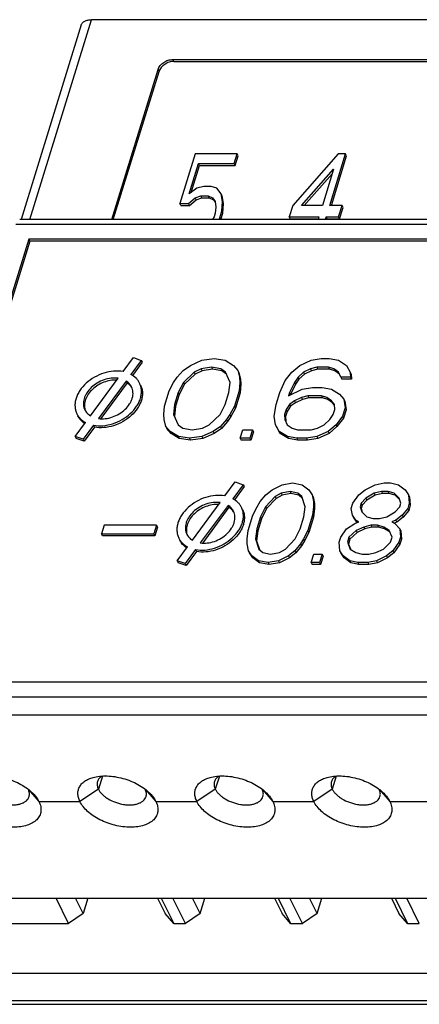
# Model space of a CAD drawing. Units: millimetres. Extents: x 4 to 381, y 193 to 276.
# Drawn here: x 352 to 356, y 261 to 269 of the extents above; entities that cross this region are included whole.
import ezdxf

# ---------------------------------------------------------------- set-up
doc = ezdxf.new("R2010")
doc.units = ezdxf.units.MM

msp = doc.modelspace()

# ---------------------------------------------------------------- linework, layer by layer
at = {"color": 7, "linetype": 'Continuous'}
for p, q in [((352.5182, 267.6353), (353.0628, 269.3978)), ((360.1808, 269.3978), (353.0628, 269.3978)), ((352.9718, 269.3521), (352.4413, 267.6353)), ((353.7882, 269.0295), (353.7797, 269.0469)), ((353.7797, 269.0469), (359.2471, 269.0469)), ((353.7882, 269.0295), (359.2556, 269.0295)), ((353.2403, 267.6353), (353.6494, 268.9591)), ((353.2542, 267.6353), (353.6579, 268.9417)), ((353.6494, 268.9591), (353.6579, 268.9417)), ((353.9766, 268.2134), (353.8416, 267.7766)), ((354.3464, 268.2134), (353.9766, 268.2134)), ((354.3204, 268.1294), (354.3464, 268.2134)), ((354.329, 268.112), (354.3549, 268.196)), ((354.3549, 268.196), (354.3464, 268.2134)), ((355.2383, 268.2134), (354.8371, 267.7598)), ((355.1634, 267.7598), (355.3035, 268.2134)), ((355.1773, 267.7598), (355.3121, 268.196)), ((355.3035, 268.2134), (355.2383, 268.2134)), ((355.3121, 268.196), (355.3035, 268.2134)), ((353.9219, 267.8606), (354.005, 268.1294)), ((353.9398, 267.8735), (354.0135, 268.112)), ((354.0135, 268.112), (354.005, 268.1294)), ((354.005, 268.1294), (354.3204, 268.1294)), ((354.0135, 268.112), (354.329, 268.112)), ((354.329, 268.112), (354.3204, 268.1294)), ((354.9132, 267.7598), (355.1967, 268.079)), ((355.1967, 268.079), (355.0981, 267.7598)), ((354.9372, 267.7598), (355.1839, 268.0376)), ((353.9919, 267.911), (353.9219, 267.8606)), ((354.0515, 267.9278), (353.9919, 267.911)), ((354.1167, 267.9278), (354.0515, 267.9278)), ((354.1659, 267.911), (354.1167, 267.9278)), ((354.2047, 267.8606), (354.1659, 267.911)), ((353.9177, 267.7766), (353.9768, 267.827)), ((353.9263, 267.7592), (353.9853, 267.8096)), ((353.9768, 267.827), (354.0255, 267.8438)), ((353.9853, 267.8096), (353.9768, 267.827)), ((353.9853, 267.8096), (354.034, 267.8264)), ((354.034, 267.8264), (354.0255, 267.8438)), ((354.0255, 267.8438), (354.0908, 267.8438)), ((354.034, 267.8264), (354.0993, 267.8264)), ((354.0993, 267.8264), (354.0908, 267.8438)), ((354.0908, 267.8438), (354.1291, 267.827)), ((354.0993, 267.8264), (354.1376, 267.8096)), ((354.1376, 267.8096), (354.1291, 267.827)), ((354.1291, 267.827), (354.1513, 267.7934)), ((354.1376, 267.8096), (354.152, 267.7879)), ((354.2166, 267.7934), (354.2047, 267.8606)), ((354.2133, 267.8432), (354.2047, 267.8606)), ((354.2251, 267.776), (354.2133, 267.8432)), ((353.8501, 267.7592), (353.8416, 267.7766)), ((353.8416, 267.7766), (353.9177, 267.7766)), ((353.8501, 267.7592), (353.9263, 267.7592)), ((353.9263, 267.7592), (353.9177, 267.7766)), ((354.1513, 267.7934), (354.1575, 267.743)), ((354.1575, 267.743), (354.1528, 267.6926)), ((354.2124, 267.7094), (354.2166, 267.7934)), ((354.2251, 267.776), (354.2166, 267.7934)), ((354.2209, 267.692), (354.2251, 267.776)), ((354.8371, 267.7598), (354.8059, 267.659)), ((355.0981, 267.7598), (354.9132, 267.7598)), ((355.2721, 267.7598), (355.1634, 267.7598)), ((355.241, 267.659), (355.2721, 267.7598)), ((355.2495, 267.6416), (355.2807, 267.7424)), ((355.2807, 267.7424), (355.2721, 267.7598)), ((358.1024, 267.6353), (352.4287, 267.6353)), ((354.1424, 267.659), (354.13, 267.6353)), ((354.1528, 267.6926), (354.1424, 267.659)), ((354.1877, 267.6353), (354.1916, 267.6422)), ((354.1916, 267.6422), (354.2124, 267.7094)), ((354.195, 267.6353), (354.1916, 267.6422)), ((354.2034, 267.6353), (354.2209, 267.692)), ((354.2209, 267.692), (354.2124, 267.7094)), ((354.8145, 267.6416), (354.8059, 267.659)), ((354.8059, 267.659), (355.067, 267.659)), ((354.8145, 267.6416), (355.0616, 267.6416)), ((355.067, 267.659), (355.0596, 267.6353)), ((355.1249, 267.6353), (355.1322, 267.659)), ((355.1408, 267.6416), (355.1322, 267.659)), ((355.1322, 267.659), (355.241, 267.659)), ((355.1388, 267.6353), (355.1408, 267.6416)), ((355.1408, 267.6416), (355.2495, 267.6416)), ((355.2495, 267.6416), (355.241, 267.659)), ((358.0682, 267.5929), (352.3945, 267.5929)), ((352.5086, 267.4613), (351.3021, 263.5572)), ((352.5086, 267.4613), (352.5171, 267.4439)), ((357.8728, 267.4613), (352.5086, 267.4613)), ((352.5171, 267.4439), (351.316, 263.5572)), ((357.8675, 267.4439), (352.5171, 267.4439)), ((353.3398, 266.2939), (353.4309, 266.4176)), ((353.4309, 266.4176), (353.501, 266.3935)), ((353.501, 266.3935), (353.4099, 266.2699)), ((353.5096, 266.3761), (353.4238, 266.2597)), ((353.501, 266.3935), (353.5096, 266.3761)), ((353.8702, 266.304), (353.9357, 266.3488)), ((353.9357, 266.3488), (354.0355, 266.3936)), ((354.1202, 266.3338), (354.0296, 266.3189)), ((354.0355, 266.3936), (354.1433, 266.4085)), ((354.1202, 266.3338), (354.1287, 266.3164)), ((354.2015, 266.3189), (354.1202, 266.3338)), ((354.1433, 266.4085), (354.2418, 266.3936)), ((354.2418, 266.3936), (354.3139, 266.3488)), ((354.3139, 266.3488), (354.3517, 266.304)), ((354.8284, 266.289), (354.8985, 266.3488)), ((354.8985, 266.3488), (354.9983, 266.3936)), ((355.0486, 266.3338), (354.9924, 266.3189)), ((354.9983, 266.3936), (355.0889, 266.4085)), ((355.0486, 266.3338), (355.0571, 266.3164)), ((355.1518, 266.3338), (355.0486, 266.3338)), ((355.0889, 266.4085), (355.1576, 266.4085)), ((355.1518, 266.3338), (355.1603, 266.3164)), ((355.1987, 266.3189), (355.1518, 266.3338)), ((355.1576, 266.4085), (355.239, 266.3936)), ((355.239, 266.3936), (355.3111, 266.3488)), ((355.3111, 266.3488), (355.3442, 266.289)), ((353.7864, 266.1994), (353.8174, 266.2442)), ((353.8174, 266.2442), (353.8702, 266.304)), ((353.9688, 266.289), (353.8723, 266.1994)), ((353.9773, 266.2716), (353.8809, 266.182)), ((354.0296, 266.3189), (353.9688, 266.289)), ((353.9688, 266.289), (353.9773, 266.2716)), ((354.0381, 266.3015), (353.9773, 266.2716)), ((354.0296, 266.3189), (354.0381, 266.3015)), ((354.1287, 266.3164), (354.0381, 266.3015)), ((354.2101, 266.3015), (354.1287, 266.3164)), ((354.2015, 266.3189), (354.2101, 266.3015)), ((354.2439, 266.289), (354.2015, 266.3189)), ((354.2516, 266.2722), (354.2101, 266.3015)), ((354.285, 266.1994), (354.2439, 266.289)), ((354.3517, 266.304), (354.3602, 266.2866)), ((354.3517, 266.304), (354.3676, 266.2442)), ((354.3602, 266.2866), (354.3761, 266.2268)), ((354.3676, 266.2442), (354.3709, 266.1994)), ((354.3676, 266.2442), (354.3761, 266.2268)), ((354.771, 266.2144), (354.8284, 266.289)), ((354.8834, 266.2442), (354.8523, 266.1994)), ((354.9316, 266.289), (354.8834, 266.2442)), ((354.8834, 266.2442), (354.8919, 266.2268)), ((354.9401, 266.2716), (354.8919, 266.2268)), ((354.9924, 266.3189), (354.9316, 266.289)), ((354.9316, 266.289), (354.9401, 266.2716)), ((355.001, 266.3015), (354.9401, 266.2716)), ((354.9924, 266.3189), (355.001, 266.3015)), ((355.0571, 266.3164), (355.001, 266.3015)), ((355.1603, 266.3164), (355.0571, 266.3164)), ((355.2073, 266.3015), (355.1603, 266.3164)), ((355.1987, 266.3189), (355.2073, 266.3015)), ((355.2411, 266.289), (355.1987, 266.3189)), ((355.2488, 266.2722), (355.2073, 266.3015)), ((355.2616, 266.2442), (355.2411, 266.289)), ((355.2616, 266.2442), (355.2702, 266.2268)), ((355.3476, 266.2442), (355.2616, 266.2442)), ((355.3442, 266.289), (355.3476, 266.2442)), ((355.3442, 266.289), (355.3528, 266.2716)), ((355.3476, 266.2442), (355.3561, 266.2268)), ((355.3528, 266.2716), (355.3561, 266.2268)), ((353.0523, 265.9038), (353.2966, 266.2353)), ((353.3668, 266.2113), (353.1224, 265.8798)), ((353.3753, 266.1939), (353.1434, 265.8793)), ((353.3668, 266.2113), (353.3753, 266.1939)), ((353.7461, 266.1248), (353.7864, 266.1994)), ((353.8723, 266.1994), (353.8274, 266.1099)), ((353.8809, 266.182), (353.836, 266.0924)), ((353.8723, 266.1994), (353.8809, 266.182)), ((354.2745, 266.1099), (354.285, 266.1994)), ((354.3709, 266.1994), (354.365, 266.1248)), ((354.3709, 266.1994), (354.3795, 266.182)), ((354.3795, 266.182), (354.3736, 266.1074)), ((354.3761, 266.2268), (354.3795, 266.182)), ((354.7215, 266.1099), (354.771, 266.2144)), ((354.8523, 266.1994), (354.8075, 266.1099)), ((354.8609, 266.182), (354.816, 266.0924)), ((354.8523, 266.1994), (354.8609, 266.182)), ((354.8919, 266.2268), (354.8609, 266.182)), ((354.9198, 266.1397), (355.0104, 266.1547)), ((355.0104, 266.1547), (355.0964, 266.1547)), ((355.0964, 266.1547), (355.1777, 266.1397)), ((355.3561, 266.2268), (355.2702, 266.2268)), ((353.7046, 265.9904), (353.7461, 266.1248)), ((353.8274, 266.1099), (353.7951, 266.0053)), ((353.836, 266.0924), (353.8037, 265.9879)), ((353.8274, 266.1099), (353.836, 266.0924)), ((354.2422, 266.0053), (354.2745, 266.1099)), ((354.365, 266.1248), (354.3235, 265.9904)), ((354.3736, 266.1074), (354.3321, 265.973)), ((354.365, 266.1248), (354.3736, 266.1074)), ((354.6892, 266.0053), (354.7215, 266.1099)), ((354.7982, 266.08), (354.9198, 266.1397)), ((354.8075, 266.1099), (354.7982, 266.08)), ((354.8075, 266.1099), (354.816, 266.0924)), ((354.816, 266.0924), (354.8146, 266.088)), ((354.9702, 266.08), (354.914, 266.0651)), ((354.9702, 266.08), (354.9787, 266.0626)), ((355.0905, 266.08), (354.9702, 266.08)), ((355.0905, 266.08), (355.0991, 266.0626)), ((355.1375, 266.0651), (355.0905, 266.08)), ((355.1777, 266.1397), (355.2499, 266.0949)), ((355.2499, 266.0949), (355.2876, 266.0501)), ((353.6987, 265.9157), (353.7046, 265.9904)), ((353.7951, 266.0053), (353.7846, 265.9157)), ((353.8037, 265.9879), (353.7932, 265.8983)), ((353.7951, 266.0053), (353.8037, 265.9879)), ((354.1973, 265.9157), (354.2422, 266.0053)), ((354.3235, 265.9904), (354.2833, 265.9157)), ((354.3235, 265.9904), (354.3321, 265.973)), ((354.6741, 265.9008), (354.6892, 266.0053)), ((354.8095, 266.0053), (354.7785, 265.9605)), ((354.8181, 265.9879), (354.787, 265.9431)), ((354.8532, 266.0352), (354.8095, 266.0053)), ((354.8095, 266.0053), (354.8181, 265.9879)), ((354.8617, 266.0178), (354.8181, 265.9879)), ((354.914, 266.0651), (354.8532, 266.0352)), ((354.8532, 266.0352), (354.8617, 266.0178)), ((354.9225, 266.0476), (354.8617, 266.0178)), ((354.914, 266.0651), (354.9225, 266.0476)), ((354.9787, 266.0626), (354.9225, 266.0476)), ((355.0991, 266.0626), (354.9787, 266.0626)), ((355.146, 266.0476), (355.0991, 266.0626)), ((355.1375, 266.0651), (355.146, 266.0476)), ((355.1798, 266.0352), (355.1375, 266.0651)), ((355.1884, 266.0178), (355.146, 266.0476)), ((355.205, 266.0053), (355.1798, 266.0352)), ((355.1798, 266.0352), (355.1884, 266.0178)), ((355.2056, 265.9973), (355.1884, 266.0178)), ((355.2083, 265.9605), (355.205, 266.0053)), ((355.2876, 266.0501), (355.2989, 265.9755)), ((355.2876, 266.0501), (355.2961, 266.0327)), ((355.2961, 266.0327), (355.3075, 265.958)), ((353.702, 265.8709), (353.6987, 265.9157)), ((353.7846, 265.9157), (353.7932, 265.8983)), ((353.7846, 265.9157), (353.8257, 265.8261)), ((354.1008, 265.8261), (354.1973, 265.9157)), ((354.2833, 265.9157), (354.2522, 265.8709)), ((354.2918, 265.8983), (354.2608, 265.8535)), ((354.2833, 265.9157), (354.2918, 265.8983)), ((354.3321, 265.973), (354.2918, 265.8983)), ((354.6854, 265.8261), (354.6741, 265.9008)), ((354.7785, 265.9605), (354.7647, 265.9157)), ((354.7647, 265.9157), (354.768, 265.8709)), ((354.7647, 265.9157), (354.7732, 265.8983)), ((354.787, 265.9431), (354.7732, 265.8983)), ((354.7732, 265.8983), (354.7765, 265.8535)), ((354.7785, 265.9605), (354.787, 265.9431)), ((355.1634, 265.8709), (355.1945, 265.9157)), ((355.1945, 265.9157), (355.2083, 265.9605)), ((355.2758, 265.9008), (355.2184, 265.8261)), ((355.2989, 265.9755), (355.2758, 265.9008)), ((355.2758, 265.9008), (355.2844, 265.8834)), ((355.3075, 265.958), (355.2844, 265.8834)), ((355.2989, 265.9755), (355.3075, 265.958)), ((352.918, 265.7216), (353.0092, 265.8453)), ((353.0793, 265.8213), (352.9882, 265.6976)), ((353.0793, 265.8213), (353.0878, 265.8039)), ((353.718, 265.8112), (353.702, 265.8709)), ((353.718, 265.8112), (353.7265, 265.7938)), ((353.7557, 265.7664), (353.718, 265.8112)), ((353.8257, 265.8261), (353.8681, 265.7963)), ((354.04, 265.7963), (354.1008, 265.8261)), ((354.1994, 265.8112), (354.1339, 265.7664)), ((354.2522, 265.8709), (354.1994, 265.8112)), ((354.1994, 265.8112), (354.2079, 265.7938)), ((354.2608, 265.8535), (354.2079, 265.7938)), ((354.2522, 265.8709), (354.2608, 265.8535)), ((354.7185, 265.7664), (354.6854, 265.8261)), ((354.7271, 265.749), (354.6939, 265.8087)), ((354.768, 265.8709), (354.7885, 265.8261)), ((354.7885, 265.8261), (354.8309, 265.7963)), ((355.0544, 265.7963), (355.1152, 265.8261)), ((355.1152, 265.8261), (355.1634, 265.8709)), ((355.2184, 265.8261), (355.1483, 265.7664)), ((355.2269, 265.8087), (355.1569, 265.749)), ((355.2184, 265.8261), (355.2269, 265.8087)), ((355.2844, 265.8834), (355.2269, 265.8087)), ((352.918, 265.7216), (352.9266, 265.7042)), ((352.9882, 265.6976), (352.918, 265.7216)), ((353.0878, 265.8039), (352.9967, 265.6802)), ((353.7642, 265.749), (353.7265, 265.7938)), ((353.7557, 265.7664), (353.7642, 265.749)), ((353.8278, 265.7216), (353.7557, 265.7664)), ((353.8364, 265.7042), (353.7642, 265.749)), ((353.8278, 265.7216), (353.8364, 265.7042)), ((353.9264, 265.7067), (353.8278, 265.7216)), ((353.8681, 265.7963), (353.9494, 265.7813)), ((354.0341, 265.7216), (353.9264, 265.7067)), ((353.9494, 265.7813), (354.04, 265.7963)), ((354.1339, 265.7664), (354.0341, 265.7216)), ((354.0341, 265.7216), (354.0427, 265.7042)), ((354.1425, 265.749), (354.0427, 265.7042)), ((354.1339, 265.7664), (354.1425, 265.749)), ((354.2079, 265.7938), (354.1425, 265.749)), ((354.3734, 265.7067), (354.3965, 265.7813)), ((354.3965, 265.7813), (354.4824, 265.7813)), ((354.4824, 265.7813), (354.4593, 265.7067)), ((354.491, 265.7639), (354.4679, 265.6892)), ((354.4824, 265.7813), (354.491, 265.7639)), ((354.7185, 265.7664), (354.7271, 265.749)), ((354.7906, 265.7216), (354.7185, 265.7664)), ((354.7992, 265.7042), (354.7271, 265.749)), ((354.7906, 265.7216), (354.7992, 265.7042)), ((354.872, 265.7067), (354.7906, 265.7216)), ((354.8309, 265.7963), (354.8779, 265.7813)), ((354.8779, 265.7813), (354.9982, 265.7813)), ((355.0485, 265.7216), (354.9579, 265.7067)), ((354.9982, 265.7813), (355.0544, 265.7963)), ((355.1483, 265.7664), (355.0485, 265.7216)), ((355.0485, 265.7216), (355.0571, 265.7042)), ((355.1569, 265.749), (355.0571, 265.7042)), ((355.1483, 265.7664), (355.1569, 265.749)), ((352.9967, 265.6802), (352.9266, 265.7042)), ((352.9882, 265.6976), (352.9967, 265.6802)), ((353.9349, 265.6892), (353.8364, 265.7042)), ((353.9264, 265.7067), (353.9349, 265.6892)), ((354.0427, 265.7042), (353.9349, 265.6892)), ((354.3734, 265.7067), (354.3819, 265.6892)), ((354.4593, 265.7067), (354.3734, 265.7067)), ((354.4679, 265.6892), (354.3819, 265.6892)), ((354.4593, 265.7067), (354.4679, 265.6892)), ((354.8805, 265.6892), (354.7992, 265.7042)), ((354.872, 265.7067), (354.8805, 265.6892)), ((354.9579, 265.7067), (354.872, 265.7067)), ((354.9665, 265.6892), (354.8805, 265.6892)), ((354.9579, 265.7067), (354.9665, 265.6892)), ((355.0571, 265.7042), (354.9665, 265.6892)), ((354.2388, 265.1972), (354.3299, 265.3209)), ((354.4001, 265.2969), (354.3089, 265.1732)), ((354.3299, 265.3209), (354.4001, 265.2969)), ((354.4001, 265.2969), (354.4086, 265.2795)), ((354.6561, 265.2521), (354.7432, 265.2969)), ((354.7432, 265.2969), (354.8358, 265.3119)), ((354.8358, 265.3119), (354.919, 265.2969)), ((354.919, 265.2969), (354.9785, 265.2521)), ((355.4766, 265.2521), (355.5637, 265.2969)), ((355.5637, 265.2969), (355.6416, 265.3119)), ((355.6416, 265.3119), (355.7002, 265.3119)), ((355.7002, 265.3119), (355.7688, 265.2969)), ((355.7688, 265.2969), (355.8282, 265.2521)), ((354.4086, 265.2795), (354.3228, 265.163)), ((354.5506, 265.1476), (354.5983, 265.2073)), ((354.5983, 265.2073), (354.6561, 265.2521)), ((354.7348, 265.2223), (354.6816, 265.1924)), ((354.7434, 265.2049), (354.6902, 265.175)), ((354.8127, 265.2372), (354.7348, 265.2223)), ((354.7348, 265.2223), (354.7434, 265.2049)), ((354.8212, 265.2198), (354.7434, 265.2049)), ((354.8127, 265.2372), (354.8212, 265.2198)), ((354.8813, 265.2223), (354.8127, 265.2372)), ((354.8899, 265.2049), (354.8212, 265.2198)), ((354.8813, 265.2223), (354.8899, 265.2049)), ((354.916, 265.1924), (354.8813, 265.2223)), ((354.921, 265.1781), (354.8899, 265.2049)), ((354.9785, 265.2521), (355.0086, 265.2073)), ((355.0086, 265.2073), (355.0194, 265.1476)), ((355.0086, 265.2073), (355.0171, 265.1899)), ((355.3664, 265.1327), (355.4188, 265.2073)), ((355.4188, 265.2073), (355.4766, 265.2521)), ((355.5553, 265.2223), (355.4828, 265.1775)), ((355.5638, 265.2049), (355.4914, 265.1601)), ((355.6185, 265.2372), (355.5553, 265.2223)), ((355.5553, 265.2223), (355.5638, 265.2049)), ((355.627, 265.2198), (355.5638, 265.2049)), ((355.6185, 265.2372), (355.627, 265.2198)), ((355.6771, 265.2372), (355.6185, 265.2372)), ((355.6856, 265.2198), (355.627, 265.2198)), ((355.6771, 265.2372), (355.6856, 265.2198)), ((355.7311, 265.2223), (355.6771, 265.2372)), ((355.7396, 265.2049), (355.6856, 265.2198)), ((355.7758, 265.1775), (355.7311, 265.2223)), ((355.7311, 265.2223), (355.7396, 265.2049)), ((355.7805, 265.1639), (355.7396, 265.2049)), ((355.8282, 265.2521), (355.8583, 265.2073)), ((355.8583, 265.2073), (355.8646, 265.1327)), ((355.8583, 265.2073), (355.8669, 265.1899)), ((353.9513, 264.8072), (354.1956, 265.1387)), ((354.2658, 265.1147), (354.0215, 264.7832)), ((354.2658, 265.1147), (354.2743, 265.0973)), ((354.5221, 265.1028), (354.5506, 265.1476)), ((354.6816, 265.1924), (354.5953, 265.1028)), ((354.6902, 265.175), (354.6039, 265.0854)), ((354.6816, 265.1924), (354.6902, 265.175)), ((354.947, 265.1028), (354.916, 265.1924)), ((355.0171, 265.1899), (355.028, 265.1302)), ((355.0194, 265.1476), (355.0202, 265.1028)), ((355.0194, 265.1476), (355.028, 265.1302)), ((355.028, 265.1302), (355.0288, 265.0854)), ((355.3526, 265.0879), (355.3664, 265.1327)), ((355.4397, 265.1327), (355.4305, 265.1028)), ((355.4482, 265.1153), (355.439, 265.0854)), ((355.4828, 265.1775), (355.4397, 265.1327)), ((355.4397, 265.1327), (355.4482, 265.1153)), ((355.4914, 265.1601), (355.4482, 265.1153)), ((355.4828, 265.1775), (355.4914, 265.1601)), ((355.7913, 265.1327), (355.7758, 265.1775)), ((355.7821, 265.1028), (355.7913, 265.1327)), ((355.8646, 265.1327), (355.8507, 265.0879)), ((355.8731, 265.1153), (355.8593, 265.0705)), ((355.8646, 265.1327), (355.8731, 265.1153)), ((355.8669, 265.1899), (355.8731, 265.1153)), ((354.2743, 265.0973), (354.0425, 264.7827)), ((354.4428, 264.8937), (354.4844, 265.0281)), ((354.4844, 265.0281), (354.5221, 265.1028)), ((354.5953, 265.1028), (354.553, 265.0132)), ((354.6039, 265.0854), (354.5615, 264.9958)), ((354.5953, 265.1028), (354.6039, 265.0854)), ((354.9339, 265.0132), (354.947, 265.1028)), ((355.0118, 265.0281), (354.9703, 264.8937)), ((355.0202, 265.1028), (355.0118, 265.0281)), ((355.0118, 265.0281), (355.0203, 265.0107)), ((355.0202, 265.1028), (355.0288, 265.0854)), ((355.0288, 265.0854), (355.0203, 265.0107)), ((355.3634, 265.0281), (355.3526, 265.0879)), ((355.3935, 264.9833), (355.3634, 265.0281)), ((355.3634, 265.0281), (355.372, 265.0107)), ((355.4305, 265.1028), (355.439, 265.0854)), ((355.4305, 265.1028), (355.4459, 265.058)), ((355.439, 265.0854), (355.4498, 265.0541)), ((355.4459, 265.058), (355.4907, 265.0132)), ((355.6665, 265.0132), (355.7389, 265.058)), ((355.7389, 265.058), (355.7821, 265.1028)), ((355.803, 265.0281), (355.7452, 264.9833)), ((355.8507, 265.0879), (355.803, 265.0281)), ((355.803, 265.0281), (355.8115, 265.0107)), ((355.8593, 265.0705), (355.8115, 265.0107)), ((355.8507, 265.0879), (355.8593, 265.0705)), ((353.1732, 264.9385), (353.1501, 264.8639)), ((353.6362, 264.9385), (353.1732, 264.9385)), ((353.6362, 264.9385), (353.6131, 264.8639)), ((353.6362, 264.9385), (353.6448, 264.9211)), ((354.553, 265.0132), (354.5207, 264.9087)), ((354.5615, 264.9958), (354.5292, 264.8913)), ((354.553, 265.0132), (354.5615, 264.9958)), ((354.9016, 264.9087), (354.9339, 265.0132)), ((355.0203, 265.0107), (354.9788, 264.8763)), ((355.3119, 264.9087), (355.3843, 264.9535)), ((355.4021, 264.9659), (355.372, 265.0107)), ((355.3843, 264.9535), (355.4182, 264.9684)), ((355.3935, 264.9833), (355.4021, 264.9659)), ((355.4182, 264.9684), (355.3935, 264.9833)), ((355.4065, 264.9632), (355.4021, 264.9659)), ((355.5262, 264.9385), (355.463, 264.9236)), ((355.4907, 265.0132), (355.5447, 264.9983)), ((355.5262, 264.9385), (355.5347, 264.9211)), ((355.5848, 264.9385), (355.5262, 264.9385)), ((355.5447, 264.9983), (355.6033, 264.9983)), ((355.6388, 264.9236), (355.5848, 264.9385)), ((355.5848, 264.9385), (355.5933, 264.9211)), ((355.6033, 264.9983), (355.6665, 265.0132)), ((355.7452, 264.9833), (355.7112, 264.9684)), ((355.7112, 264.9684), (355.7359, 264.9535)), ((355.7537, 264.9659), (355.7315, 264.9561)), ((355.7359, 264.9535), (355.7807, 264.9087)), ((355.7452, 264.9833), (355.7537, 264.9659)), ((355.8115, 265.0107), (355.7537, 264.9659)), ((353.1587, 264.8465), (353.1501, 264.8639)), ((353.1501, 264.8639), (353.6131, 264.8639)), ((353.6131, 264.8639), (353.6217, 264.8465)), ((353.6448, 264.9211), (353.6217, 264.8465)), ((354.4344, 264.8191), (354.4428, 264.8937)), ((354.5207, 264.9087), (354.5077, 264.8191)), ((354.5292, 264.8913), (354.5162, 264.8017)), ((354.5207, 264.9087), (354.5292, 264.8913)), ((354.8593, 264.8191), (354.9016, 264.9087)), ((354.9703, 264.8937), (354.9325, 264.8191)), ((354.9788, 264.8763), (354.9411, 264.8017)), ((354.9703, 264.8937), (354.9788, 264.8763)), ((355.2595, 264.834), (355.3119, 264.9087)), ((355.3951, 264.8937), (355.3327, 264.834)), ((355.4037, 264.8763), (355.3413, 264.8166)), ((355.463, 264.9236), (355.3951, 264.8937)), ((355.3951, 264.8937), (355.4037, 264.8763)), ((355.4715, 264.9062), (355.4037, 264.8763)), ((355.463, 264.9236), (355.4715, 264.9062)), ((355.5347, 264.9211), (355.4715, 264.9062)), ((355.5933, 264.9211), (355.5347, 264.9211)), ((355.6473, 264.9062), (355.5933, 264.9211)), ((355.6882, 264.8937), (355.6388, 264.9236)), ((355.6388, 264.9236), (355.6473, 264.9062)), ((355.6952, 264.8772), (355.6473, 264.9062)), ((355.7137, 264.834), (355.6882, 264.8937)), ((355.7807, 264.9087), (355.7869, 264.834)), ((355.7807, 264.9087), (355.7892, 264.8913)), ((355.7892, 264.8913), (355.7955, 264.8166)), ((353.6217, 264.8465), (353.1587, 264.8465)), ((354.4352, 264.7743), (354.4344, 264.8191)), ((354.4461, 264.7145), (354.4352, 264.7743)), ((354.5077, 264.8191), (354.5162, 264.8017)), ((354.5077, 264.8191), (354.5386, 264.7295)), ((354.5162, 264.8017), (354.5422, 264.7264)), ((354.773, 264.7295), (354.8593, 264.8191)), ((354.904, 264.7743), (354.8563, 264.7145)), ((354.9325, 264.8191), (354.904, 264.7743)), ((354.904, 264.7743), (354.9126, 264.7569)), ((354.9411, 264.8017), (354.9126, 264.7569)), ((354.9325, 264.8191), (354.9411, 264.8017)), ((355.2456, 264.7892), (355.2595, 264.834)), ((355.2519, 264.7145), (355.2456, 264.7892)), ((355.3327, 264.834), (355.3189, 264.7892)), ((355.3189, 264.7892), (355.3444, 264.7295)), ((355.3413, 264.8166), (355.3274, 264.7718)), ((355.3274, 264.7718), (355.3453, 264.7299)), ((355.3327, 264.834), (355.3413, 264.8166)), ((355.6374, 264.7295), (355.6998, 264.7892)), ((355.6998, 264.7892), (355.7137, 264.834)), ((355.7731, 264.7892), (355.7207, 264.7145)), ((355.7816, 264.7718), (355.7292, 264.6971)), ((355.7869, 264.834), (355.7731, 264.7892)), ((355.7731, 264.7892), (355.7816, 264.7718)), ((355.7955, 264.8166), (355.7816, 264.7718)), ((355.7869, 264.834), (355.7955, 264.8166)), ((353.817, 264.625), (353.9082, 264.7486)), ((353.9783, 264.7246), (353.8872, 264.601)), ((353.9868, 264.7072), (353.8957, 264.5836)), ((353.9783, 264.7246), (353.9868, 264.7072)), ((354.4762, 264.6697), (354.4461, 264.7145)), ((354.4461, 264.7145), (354.4546, 264.6971)), ((354.4847, 264.6523), (354.4546, 264.6971)), ((354.5386, 264.7295), (354.5733, 264.6996)), ((354.5733, 264.6996), (354.6419, 264.6847)), ((354.6419, 264.6847), (354.7198, 264.6996)), ((354.7198, 264.6996), (354.773, 264.7295)), ((354.8563, 264.7145), (354.7985, 264.6697)), ((354.8648, 264.6971), (354.807, 264.6523)), ((354.8563, 264.7145), (354.8648, 264.6971)), ((354.9126, 264.7569), (354.8648, 264.6971)), ((354.9998, 264.61), (355.0229, 264.6847)), ((355.0229, 264.6847), (355.0961, 264.6847)), ((355.0961, 264.6847), (355.0731, 264.61)), ((355.0961, 264.6847), (355.1047, 264.6673)), ((355.282, 264.6697), (355.2519, 264.7145)), ((355.2519, 264.7145), (355.2604, 264.6971)), ((355.2905, 264.6523), (355.2604, 264.6971)), ((355.3444, 264.7295), (355.3938, 264.6996)), ((355.3938, 264.6996), (355.4477, 264.6847)), ((355.4477, 264.6847), (355.5064, 264.6847)), ((355.5064, 264.6847), (355.5696, 264.6996)), ((355.5696, 264.6996), (355.6374, 264.7295)), ((355.7207, 264.7145), (355.6629, 264.6697)), ((355.7292, 264.6971), (355.6714, 264.6523)), ((355.7207, 264.7145), (355.7292, 264.6971)), ((353.817, 264.625), (353.8256, 264.6076)), ((353.8872, 264.601), (353.817, 264.625)), ((353.8957, 264.5836), (353.8256, 264.6076)), ((353.8872, 264.601), (353.8957, 264.5836)), ((354.4762, 264.6697), (354.4847, 264.6523)), ((354.5356, 264.6249), (354.4762, 264.6697)), ((354.5441, 264.6075), (354.4847, 264.6523)), ((354.5356, 264.6249), (354.5441, 264.6075)), ((354.6189, 264.61), (354.5356, 264.6249)), ((354.6274, 264.5926), (354.5441, 264.6075)), ((354.7114, 264.6249), (354.6189, 264.61)), ((354.6189, 264.61), (354.6274, 264.5926)), ((354.7199, 264.6075), (354.6274, 264.5926)), ((354.7985, 264.6697), (354.7114, 264.6249)), ((354.7114, 264.6249), (354.7199, 264.6075)), ((354.807, 264.6523), (354.7199, 264.6075)), ((354.7985, 264.6697), (354.807, 264.6523)), ((354.9998, 264.61), (355.0083, 264.5926)), ((355.0731, 264.61), (354.9998, 264.61)), ((355.0816, 264.5926), (355.0083, 264.5926)), ((355.0731, 264.61), (355.0816, 264.5926)), ((355.1047, 264.6673), (355.0816, 264.5926)), ((355.3414, 264.6249), (355.282, 264.6697)), ((355.282, 264.6697), (355.2905, 264.6523)), ((355.3499, 264.6075), (355.2905, 264.6523)), ((355.41, 264.61), (355.3414, 264.6249)), ((355.3414, 264.6249), (355.3499, 264.6075)), ((355.4186, 264.5926), (355.3499, 264.6075)), ((355.4979, 264.61), (355.41, 264.61)), ((355.41, 264.61), (355.4186, 264.5926)), ((355.5065, 264.5926), (355.4186, 264.5926)), ((355.5758, 264.6249), (355.4979, 264.61)), ((355.4979, 264.61), (355.5065, 264.5926)), ((355.5843, 264.6075), (355.5065, 264.5926)), ((355.6629, 264.6697), (355.5758, 264.6249)), ((355.5758, 264.6249), (355.5843, 264.6075)), ((355.6714, 264.6523), (355.5843, 264.6075)), ((355.6629, 264.6697), (355.6714, 264.6523)), ((351.3021, 263.5572), (356.6664, 263.5572)), ((351.1067, 263.4256), (356.7804, 263.4256)), ((351.1138, 263.2683), (356.7875, 263.2683)), ((353.1578, 262.7266), (353.1224, 262.6121)), ((354.1894, 262.7266), (354.154, 262.6121)), ((355.221, 262.7266), (355.1856, 262.6121)), ((352.5076, 262.6073), (352.5985, 262.5024)), ((353.1224, 262.6121), (352.9596, 262.5024)), ((353.5392, 262.6073), (353.6301, 262.5024)), ((354.154, 262.6121), (353.9912, 262.5024)), ((354.5708, 262.6073), (354.6617, 262.5024)), ((355.1856, 262.6121), (355.0228, 262.5024)), ((355.6024, 262.6073), (355.6933, 262.5024)), ((352.5985, 262.5024), (352.9596, 262.5024)), ((353.6301, 262.5024), (353.9912, 262.5024)), ((354.6617, 262.5024), (355.0228, 262.5024)), ((355.6933, 262.5024), (356.0544, 262.5024)), ((351.9597, 261.6496), (357.5302, 261.6496)), ((352.8582, 261.4269), (352.7489, 261.6496)), ((352.9885, 261.5146), (352.9222, 261.6496)), ((353.0302, 261.6496), (352.9885, 261.5146)), ((353.6444, 261.6496), (353.7106, 261.5146)), ((353.6773, 261.6496), (353.7866, 261.4269)), ((353.8898, 261.4269), (353.7805, 261.6496)), ((354.0201, 261.5146), (353.9538, 261.6496)), ((354.0201, 261.5146), (354.0618, 261.6496)), ((354.6759, 261.6496), (354.7422, 261.5146)), ((354.7089, 261.6496), (354.8182, 261.4269)), ((354.9214, 261.4269), (354.8121, 261.6496)), ((355.0517, 261.5146), (354.9854, 261.6496)), ((355.0517, 261.5146), (355.0934, 261.6496)), ((355.7075, 261.6496), (355.7738, 261.5146)), ((355.7405, 261.6496), (355.8498, 261.4269)), ((355.953, 261.4269), (355.8437, 261.6496)), ((352.9885, 261.5146), (352.8582, 261.4269)), ((353.7866, 261.4269), (353.7106, 261.5146)), ((354.0201, 261.5146), (353.8898, 261.4269)), ((354.8182, 261.4269), (354.7422, 261.5146)), ((355.0517, 261.5146), (354.9214, 261.4269)), ((355.8498, 261.4269), (355.7738, 261.5146)), ((352.2908, 261.4269), (352.8582, 261.4269)), ((353.7866, 261.4269), (353.8898, 261.4269)), ((354.8182, 261.4269), (354.9214, 261.4269)), ((355.8498, 261.4269), (355.953, 261.4269)), ((352.2584, 260.9882), (357.8806, 260.9882)), ((358.9544, 260.7445), (351.4754, 260.7445)), ((351.5093, 260.7142), (358.9883, 260.7142))]:
    msp.add_line(p, q, dxfattribs=at)
for centre, radius, start, end in [((353.3159, 266.0881), 0.1207, 29.46141, 38.25926), ((353.1204, 265.9921), 0.1208, 196.50561, 200.61112), ((354.2149, 264.9914), 0.1207, 29.46141, 38.25926), ((354.0194, 264.8955), 0.1208, 196.50561, 200.61112)]:
    msp.add_arc(centre, radius, start, end, dxfattribs=at)
for points, knots in [([(352.9718, 269.3521), (352.9729, 269.3555), (352.9759, 269.3623), (352.9854, 269.3748), (353.0035, 269.3874), (353.0312, 269.396), (353.0519, 269.3978), (353.0628, 269.3978)], [0, 0, 0, 0, 0.09983, 0.20325, 0.430745, 0.696636, 1, 1, 1, 1]), ([(353.6494, 268.9591), (353.6532, 268.9713), (353.6668, 268.9952), (353.6981, 269.0231), (353.7369, 269.0419), (353.7656, 269.0469), (353.7797, 269.0469)], [0, 0, 0, 0, 0.229925, 0.483845, 0.746775, 1, 1, 1, 1]), ([(353.7882, 269.0295), (353.7742, 269.0295), (353.7455, 269.0245), (353.7066, 269.0057), (353.6754, 268.9778), (353.6617, 268.9539), (353.6579, 268.9417)], [0, 0, 0, 0, 0.253226, 0.516155, 0.770075, 1, 1, 1, 1]), ([(353.3398, 266.2939), (353.3127, 266.2989), (353.2551, 266.301), (353.1689, 266.2836), (353.0862, 266.2472), (353.0139, 266.195), (352.9661, 266.1405), (352.9389, 266.0931), (352.9247, 266.0574), (352.9168, 266.0216), (352.9154, 265.9864), (352.9205, 265.9528), (352.9282, 265.9318), (352.933, 265.9219)], [0, 0, 0, 0, 0.126433, 0.261631, 0.400839, 0.538308, 0.66871, 0.730185, 0.788794, 0.844606, 0.89796, 0.949475, 1, 1, 1, 1]), ([(353.486, 266.1933), (353.4821, 266.2012), (353.4729, 266.2166), (353.4492, 266.2446), (353.4264, 266.2611), (353.4099, 266.2699)], [0, 0, 0, 0, 0.242897, 0.489014, 1, 1, 1, 1]), ([(353.2966, 266.2353), (353.2765, 266.2381), (353.234, 266.238), (353.1712, 266.2232), (353.1115, 266.1952), (353.0596, 266.1561), (353.0256, 266.116), (353.0065, 266.0812), (352.9966, 266.0551), (352.9912, 266.029), (352.9904, 266.0034), (352.9942, 265.9789), (352.9999, 265.9636), (353.0034, 265.9564)], [0, 0, 0, 0, 0.12802, 0.264032, 0.403277, 0.540222, 0.669869, 0.730978, 0.789282, 0.844864, 0.898074, 0.949516, 1, 1, 1, 1]), ([(353.2846, 266.2198), (353.2463, 266.2215), (353.1869, 266.2102), (353.1168, 266.1754), (353.07, 266.1398), (353.0329, 266.0976), (353.008, 266.0512), (352.9988, 266.0106), (352.9996, 265.9796), (353.0025, 265.9649), (353.0046, 265.9578)], [0, 0, 0, 0, 0.264183, 0.402185, 0.537831, 0.667068, 0.787093, 0.897228, 0.949322, 1, 1, 1, 1]), ([(353.0793, 265.8213), (353.1063, 265.8163), (353.164, 265.8141), (353.2501, 265.8316), (353.3328, 265.868), (353.4052, 265.9202), (353.453, 265.9746), (353.4802, 266.0221), (353.4943, 266.0578), (353.5022, 266.0936), (353.5037, 266.1287), (353.4986, 266.1624), (353.4909, 266.1834), (353.486, 266.1933)], [0, 0, 0, 0, 0.126433, 0.261631, 0.400839, 0.538308, 0.66871, 0.730185, 0.788794, 0.844606, 0.89796, 0.949475, 1, 1, 1, 1]), ([(353.4946, 266.1759), (353.4994, 266.166), (353.5071, 266.145), (353.5122, 266.1113), (353.5108, 266.0762), (353.5029, 266.0404), (353.4887, 266.0047), (353.4615, 265.9572), (353.4137, 265.9028), (353.3414, 265.8506), (353.2587, 265.8142), (353.1725, 265.7967), (353.1149, 265.7989), (353.0878, 265.8039)], [0, 0, 0, 0, 0.05052, 0.102036, 0.155392, 0.211202, 0.269813, 0.331287, 0.46169, 0.599159, 0.738368, 0.873567, 1, 1, 1, 1]), ([(353.1224, 265.8798), (353.1426, 265.8771), (353.1851, 265.8772), (353.2479, 265.8919), (353.3076, 265.9199), (353.3595, 265.959), (353.3934, 265.9992), (353.4126, 266.0339), (353.4225, 266.06), (353.4279, 266.0862), (353.4287, 266.1117), (353.4249, 266.1362), (353.4192, 266.1515), (353.4157, 266.1587)], [0, 0, 0, 0, 0.12802, 0.264032, 0.403277, 0.540222, 0.669869, 0.730978, 0.789282, 0.844864, 0.898074, 0.949516, 1, 1, 1, 1]), ([(353.4157, 266.1587), (353.4104, 266.1694), (353.3964, 266.1896), (353.3773, 266.2049), (353.3668, 266.2113)], [0, 0, 0, 0, 0.490426, 1, 1, 1, 1]), ([(353.4106, 266.1628), (353.4058, 266.1689), (353.3949, 266.1804), (353.3821, 266.1898), (353.3753, 266.1939)], [0, 0, 0, 0, 0.492488, 1, 1, 1, 1]), ([(352.933, 265.9219), (352.9369, 265.9139), (352.9462, 265.8985), (352.9699, 265.8706), (352.9927, 265.8541), (353.0092, 265.8453)], [0, 0, 0, 0, 0.242897, 0.489014, 1, 1, 1, 1]), ([(353.0024, 265.8369), (352.9894, 265.8455), (352.9657, 265.8654), (352.9482, 265.891), (352.9416, 265.9045)], [0, 0, 0, 0, 0.508866, 1, 1, 1, 1]), ([(353.0034, 265.9564), (353.0086, 265.9458), (353.0227, 265.9256), (353.0418, 265.9103), (353.0523, 265.9038)], [0, 0, 0, 0, 0.490426, 1, 1, 1, 1]), ([(354.2388, 265.1972), (354.2117, 265.2022), (354.1541, 265.2044), (354.0679, 265.1869), (353.9853, 265.1506), (353.9129, 265.0983), (353.8651, 265.0439), (353.8379, 264.9965), (353.8238, 264.9607), (353.8159, 264.9249), (353.8144, 264.8898), (353.8195, 264.8561), (353.8272, 264.8351), (353.832, 264.8252)], [0, 0, 0, 0, 0.126433, 0.261631, 0.400839, 0.538308, 0.66871, 0.730185, 0.788794, 0.844606, 0.89796, 0.949475, 1, 1, 1, 1]), ([(354.1956, 265.1387), (354.1755, 265.1414), (354.133, 265.1413), (354.0702, 265.1266), (354.0105, 265.0986), (353.9586, 265.0595), (353.9246, 265.0193), (353.9055, 264.9846), (353.8956, 264.9585), (353.8902, 264.9324), (353.8894, 264.9068), (353.8932, 264.8823), (353.8989, 264.867), (353.9024, 264.8598)], [0, 0, 0, 0, 0.12802, 0.264032, 0.403277, 0.540222, 0.669869, 0.730978, 0.789282, 0.844864, 0.898074, 0.949516, 1, 1, 1, 1]), ([(354.1836, 265.1231), (354.1453, 265.1248), (354.0859, 265.1136), (354.0159, 265.0787), (353.969, 265.0432), (353.9319, 265.0009), (353.907, 264.9545), (353.8978, 264.9139), (353.8986, 264.8829), (353.9015, 264.8682), (353.9036, 264.8612)], [0, 0, 0, 0, 0.264183, 0.402185, 0.537831, 0.667068, 0.787093, 0.897228, 0.949322, 1, 1, 1, 1]), ([(354.3147, 265.0621), (354.3094, 265.0727), (354.2954, 265.0929), (354.2763, 265.1082), (354.2658, 265.1147)], [0, 0, 0, 0, 0.490426, 1, 1, 1, 1]), ([(354.3851, 265.0966), (354.3811, 265.1046), (354.3719, 265.12), (354.3482, 265.1479), (354.3254, 265.1644), (354.3089, 265.1732)], [0, 0, 0, 0, 0.242897, 0.489014, 1, 1, 1, 1]), ([(353.9783, 264.7246), (354.0054, 264.7196), (354.063, 264.7175), (354.1492, 264.735), (354.2318, 264.7713), (354.3042, 264.8235), (354.352, 264.878), (354.3792, 264.9254), (354.3933, 264.9611), (354.4012, 264.9969), (354.4027, 265.0321), (354.3976, 265.0657), (354.3899, 265.0867), (354.3851, 265.0966)], [0, 0, 0, 0, 0.126433, 0.261631, 0.400839, 0.538308, 0.66871, 0.730185, 0.788794, 0.844606, 0.89796, 0.949475, 1, 1, 1, 1]), ([(354.3936, 265.0792), (354.3984, 265.0693), (354.4062, 265.0483), (354.4112, 265.0147), (354.4098, 264.9795), (354.4019, 264.9437), (354.3878, 264.908), (354.3606, 264.8606), (354.3128, 264.8061), (354.2404, 264.7539), (354.1577, 264.7176), (354.0716, 264.7001), (354.0139, 264.7022), (353.9868, 264.7072)], [0, 0, 0, 0, 0.05052, 0.102036, 0.155392, 0.211202, 0.269813, 0.331287, 0.46169, 0.599159, 0.738368, 0.873567, 1, 1, 1, 1]), ([(354.0215, 264.7832), (354.0416, 264.7804), (354.0841, 264.7805), (354.1469, 264.7953), (354.2066, 264.8233), (354.2585, 264.8624), (354.2925, 264.9025), (354.3116, 264.9373), (354.3215, 264.9634), (354.3269, 264.9895), (354.3277, 265.0151), (354.3239, 265.0396), (354.3182, 265.0549), (354.3147, 265.0621)], [0, 0, 0, 0, 0.12802, 0.264032, 0.403277, 0.540222, 0.669869, 0.730978, 0.789282, 0.844864, 0.898074, 0.949516, 1, 1, 1, 1]), ([(354.3097, 265.0662), (354.3049, 265.0723), (354.2939, 265.0837), (354.2811, 265.0931), (354.2743, 265.0973)], [0, 0, 0, 0, 0.492488, 1, 1, 1, 1]), ([(353.9024, 264.8598), (353.9077, 264.8491), (353.9217, 264.8289), (353.9408, 264.8136), (353.9513, 264.8072)], [0, 0, 0, 0, 0.490426, 1, 1, 1, 1]), ([(353.832, 264.8252), (353.836, 264.8173), (353.8452, 264.8019), (353.8689, 264.7739), (353.8917, 264.7574), (353.9082, 264.7486)], [0, 0, 0, 0, 0.242897, 0.489014, 1, 1, 1, 1]), ([(353.9014, 264.7403), (353.8884, 264.7488), (353.8647, 264.7687), (353.8472, 264.7943), (353.8406, 264.8078)], [0, 0, 0, 0, 0.508866, 1, 1, 1, 1]), ([(352.0573, 262.7184), (352.0773, 262.7231), (352.1198, 262.7291), (352.1862, 262.729), (352.2556, 262.7201), (352.3252, 262.7028), (352.3924, 262.6778), (352.4547, 262.646), (352.5096, 262.6087), (352.5413, 262.5797), (352.5552, 262.5646)], [0, 0, 0, 0, 0.113719, 0.23681, 0.366647, 0.500004, 0.633361, 0.763199, 0.886291, 1, 1, 1, 1]), ([(352.9596, 262.5024), (352.954, 262.5138), (352.9452, 262.5368), (352.9402, 262.5723), (352.9444, 262.6064), (352.9579, 262.6377), (352.9801, 262.6652), (353.0101, 262.6883), (353.047, 262.7066), (353.0744, 262.715), (353.0889, 262.7184)], [0, 0, 0, 0, 0.128244, 0.246489, 0.358627, 0.470089, 0.586364, 0.711889, 0.849416, 1, 1, 1, 1]), ([(353.0889, 262.7184), (353.1089, 262.7231), (353.1514, 262.7291), (353.2178, 262.729), (353.2871, 262.7201), (353.3568, 262.7028), (353.424, 262.6778), (353.4863, 262.646), (353.5412, 262.6087), (353.5729, 262.5797), (353.5868, 262.5646)], [0, 0, 0, 0, 0.113719, 0.23681, 0.366647, 0.500004, 0.633361, 0.763199, 0.886291, 1, 1, 1, 1]), ([(353.1565, 262.7274), (353.1466, 262.7216), (353.1331, 262.7109), (353.1204, 262.6928), (353.1162, 262.6832), (353.1147, 262.6782)], [0, 0, 0, 0, 0.523501, 0.765133, 1, 1, 1, 1]), ([(353.9912, 262.5024), (353.9856, 262.5138), (353.9768, 262.5368), (353.9718, 262.5723), (353.976, 262.6064), (353.9895, 262.6377), (354.0117, 262.6652), (354.0417, 262.6883), (354.0786, 262.7066), (354.106, 262.715), (354.1205, 262.7184)], [0, 0, 0, 0, 0.128244, 0.246489, 0.358627, 0.470089, 0.586364, 0.711889, 0.849416, 1, 1, 1, 1]), ([(354.1205, 262.7184), (354.1405, 262.7231), (354.183, 262.7291), (354.2494, 262.729), (354.3187, 262.7201), (354.3884, 262.7028), (354.4556, 262.6778), (354.5179, 262.646), (354.5728, 262.6087), (354.6045, 262.5797), (354.6183, 262.5646)], [0, 0, 0, 0, 0.113719, 0.23681, 0.366647, 0.500004, 0.633361, 0.763199, 0.886291, 1, 1, 1, 1]), ([(354.1881, 262.7274), (354.1782, 262.7216), (354.1647, 262.7109), (354.152, 262.6928), (354.1478, 262.6832), (354.1463, 262.6782)], [0, 0, 0, 0, 0.523501, 0.765133, 1, 1, 1, 1]), ([(355.0228, 262.5024), (355.0172, 262.5138), (355.0083, 262.5368), (355.0033, 262.5723), (355.0076, 262.6064), (355.0211, 262.6377), (355.0433, 262.6652), (355.0732, 262.6883), (355.1101, 262.7066), (355.1376, 262.715), (355.1521, 262.7184)], [0, 0, 0, 0, 0.128244, 0.246489, 0.358627, 0.470089, 0.586364, 0.711889, 0.849416, 1, 1, 1, 1]), ([(355.1521, 262.7184), (355.1721, 262.7231), (355.2146, 262.7291), (355.281, 262.729), (355.3503, 262.7201), (355.42, 262.7028), (355.4872, 262.6778), (355.5495, 262.646), (355.6044, 262.6087), (355.6361, 262.5797), (355.6499, 262.5646)], [0, 0, 0, 0, 0.113719, 0.23681, 0.366647, 0.500004, 0.633361, 0.763199, 0.886291, 1, 1, 1, 1]), ([(355.2197, 262.7274), (355.2098, 262.7216), (355.1963, 262.7109), (355.1836, 262.6928), (355.1794, 262.6832), (355.1779, 262.6782)], [0, 0, 0, 0, 0.523501, 0.765133, 1, 1, 1, 1]), ([(352.0908, 262.6121), (352.0948, 262.604), (352.1048, 262.588), (352.1243, 262.5658), (352.1484, 262.5449), (352.1866, 262.5189), (352.2413, 262.4932), (352.3002, 262.4779), (352.3478, 262.4727), (352.3818, 262.4727), (352.4135, 262.4763), (352.4422, 262.4836), (352.467, 262.4945), (352.4874, 262.5086), (352.5026, 262.5258), (352.5091, 262.5392), (352.5112, 262.546)], [0, 0, 0, 0, 0.054356, 0.11402, 0.178617, 0.247479, 0.393521, 0.542296, 0.614416, 0.683308, 0.747951, 0.807631, 0.862047, 0.911464, 0.956869, 1, 1, 1, 1]), ([(352.5112, 262.546), (352.5127, 262.5509), (352.5147, 262.5611), (352.5145, 262.583), (352.5094, 262.5994), (352.5046, 262.6097)], [0, 0, 0, 0, 0.235007, 0.476729, 1, 1, 1, 1]), ([(353.1147, 262.6782), (353.1132, 262.6732), (353.1111, 262.6625), (353.1115, 262.6458), (353.1152, 262.6287), (353.1197, 262.6176), (353.1224, 262.6121)], [0, 0, 0, 0, 0.233651, 0.47451, 0.728706, 1, 1, 1, 1]), ([(353.1224, 262.6121), (353.1264, 262.604), (353.1364, 262.588), (353.1559, 262.5658), (353.18, 262.5449), (353.2182, 262.5189), (353.2729, 262.4932), (353.3318, 262.4779), (353.3794, 262.4727), (353.4133, 262.4727), (353.4451, 262.4763), (353.4737, 262.4836), (353.4986, 262.4945), (353.519, 262.5086), (353.5342, 262.5258), (353.5407, 262.5392), (353.5428, 262.546)], [0, 0, 0, 0, 0.054356, 0.11402, 0.178617, 0.247479, 0.393521, 0.542296, 0.614416, 0.683308, 0.747951, 0.807631, 0.862047, 0.911464, 0.956869, 1, 1, 1, 1]), ([(353.5428, 262.546), (353.5443, 262.5509), (353.5463, 262.5611), (353.5461, 262.583), (353.541, 262.5994), (353.5362, 262.6097)], [0, 0, 0, 0, 0.235007, 0.476729, 1, 1, 1, 1]), ([(354.1463, 262.6782), (354.1447, 262.6732), (354.1427, 262.6625), (354.1431, 262.6458), (354.1468, 262.6287), (354.1513, 262.6176), (354.154, 262.6121)], [0, 0, 0, 0, 0.233651, 0.47451, 0.728706, 1, 1, 1, 1]), ([(354.154, 262.6121), (354.158, 262.604), (354.168, 262.588), (354.1875, 262.5658), (354.2116, 262.5449), (354.2498, 262.5189), (354.3044, 262.4932), (354.3634, 262.4779), (354.411, 262.4727), (354.4449, 262.4727), (354.4767, 262.4763), (354.5053, 262.4836), (354.5302, 262.4945), (354.5506, 262.5086), (354.5658, 262.5258), (354.5722, 262.5392), (354.5743, 262.546)], [0, 0, 0, 0, 0.054356, 0.11402, 0.178617, 0.247479, 0.393521, 0.542296, 0.614416, 0.683308, 0.747951, 0.807631, 0.862047, 0.911464, 0.956869, 1, 1, 1, 1]), ([(354.5743, 262.546), (354.5759, 262.5509), (354.5779, 262.5611), (354.5777, 262.583), (354.5726, 262.5994), (354.5678, 262.6097)], [0, 0, 0, 0, 0.235007, 0.476729, 1, 1, 1, 1]), ([(355.1779, 262.6782), (355.1763, 262.6732), (355.1743, 262.6625), (355.1746, 262.6458), (355.1784, 262.6287), (355.1829, 262.6176), (355.1856, 262.6121)], [0, 0, 0, 0, 0.233651, 0.47451, 0.728706, 1, 1, 1, 1]), ([(355.1856, 262.6121), (355.1895, 262.604), (355.1996, 262.588), (355.2191, 262.5658), (355.2432, 262.5449), (355.2814, 262.5189), (355.336, 262.4932), (355.395, 262.4779), (355.4425, 262.4727), (355.4765, 262.4727), (355.5083, 262.4763), (355.5369, 262.4836), (355.5618, 262.4945), (355.5821, 262.5086), (355.5974, 262.5258), (355.6038, 262.5392), (355.6059, 262.546)], [0, 0, 0, 0, 0.054356, 0.11402, 0.178617, 0.247479, 0.393521, 0.542296, 0.614416, 0.683308, 0.747951, 0.807631, 0.862047, 0.911464, 0.956869, 1, 1, 1, 1]), ([(355.6059, 262.546), (355.6074, 262.5509), (355.6095, 262.5611), (355.6092, 262.583), (355.6042, 262.5994), (355.5994, 262.6097)], [0, 0, 0, 0, 0.235007, 0.476729, 1, 1, 1, 1]), ([(352.5552, 262.5646), (352.5597, 262.5596), (352.5762, 262.5404), (352.5903, 262.5191), (352.5985, 262.5024)], [0, 0, 0, 0, 0.265178, 1, 1, 1, 1]), ([(353.5868, 262.5646), (353.5913, 262.5596), (353.6078, 262.5404), (353.6219, 262.5191), (353.6301, 262.5024)], [0, 0, 0, 0, 0.265178, 1, 1, 1, 1]), ([(354.6183, 262.5646), (354.6229, 262.5596), (354.6394, 262.5404), (354.6535, 262.5191), (354.6617, 262.5024)], [0, 0, 0, 0, 0.265178, 1, 1, 1, 1]), ([(355.6499, 262.5646), (355.6545, 262.5596), (355.6709, 262.5404), (355.6851, 262.5191), (355.6933, 262.5024)], [0, 0, 0, 0, 0.265178, 1, 1, 1, 1]), ([(352.5985, 262.5024), (352.6054, 262.4885), (352.6132, 262.4667), (352.6169, 262.437), (352.6161, 262.4159), (352.6119, 262.3956), (352.6042, 262.3763), (352.5932, 262.3584), (352.5738, 262.3358), (352.5411, 262.3116), (352.4928, 262.2912), (352.436, 262.2787), (352.3729, 262.2747), (352.3057, 262.2793), (352.2369, 262.2922), (352.1691, 262.313), (352.1049, 262.3408), (352.0466, 262.3748), (351.9963, 262.4135), (351.956, 262.4556), (351.9357, 262.4868), (351.928, 262.5024)], [0, 0, 0, 0, 0.051038, 0.074761, 0.097631, 0.12005, 0.142454, 0.165274, 0.188906, 0.239717, 0.296653, 0.360081, 0.429413, 0.5034, 0.580359, 0.658364, 0.735405, 0.809551, 0.8791, 0.942797, 1, 1, 1, 1]), ([(353.6301, 262.5024), (353.637, 262.4885), (353.6448, 262.4667), (353.6485, 262.437), (353.6477, 262.4159), (353.6434, 262.3956), (353.6358, 262.3763), (353.6248, 262.3584), (353.6054, 262.3358), (353.5727, 262.3116), (353.5243, 262.2912), (353.4676, 262.2787), (353.4045, 262.2747), (353.3373, 262.2793), (353.2685, 262.2922), (353.2007, 262.313), (353.1365, 262.3408), (353.0782, 262.3748), (353.0279, 262.4135), (352.9876, 262.4556), (352.9673, 262.4868), (352.9596, 262.5024)], [0, 0, 0, 0, 0.051038, 0.074761, 0.097631, 0.12005, 0.142454, 0.165274, 0.188906, 0.239717, 0.296653, 0.360081, 0.429413, 0.5034, 0.580359, 0.658364, 0.735405, 0.809551, 0.8791, 0.942797, 1, 1, 1, 1]), ([(354.6617, 262.5024), (354.6686, 262.4885), (354.6764, 262.4667), (354.6801, 262.437), (354.6793, 262.4159), (354.675, 262.3956), (354.6674, 262.3763), (354.6564, 262.3584), (354.637, 262.3358), (354.6043, 262.3116), (354.5559, 262.2912), (354.4992, 262.2787), (354.436, 262.2747), (354.3689, 262.2793), (354.3001, 262.2922), (354.2323, 262.313), (354.1681, 262.3408), (354.1097, 262.3748), (354.0595, 262.4135), (354.0192, 262.4556), (353.9989, 262.4868), (353.9912, 262.5024)], [0, 0, 0, 0, 0.051038, 0.074761, 0.097631, 0.12005, 0.142454, 0.165274, 0.188906, 0.239717, 0.296653, 0.360081, 0.429413, 0.5034, 0.580359, 0.658364, 0.735405, 0.809551, 0.8791, 0.942797, 1, 1, 1, 1]), ([(355.6933, 262.5024), (355.7002, 262.4885), (355.708, 262.4667), (355.7116, 262.437), (355.7109, 262.4159), (355.7066, 262.3956), (355.6989, 262.3763), (355.6879, 262.3584), (355.6686, 262.3358), (355.6359, 262.3116), (355.5875, 262.2912), (355.5308, 262.2787), (355.4676, 262.2747), (355.4004, 262.2793), (355.3317, 262.2922), (355.2639, 262.313), (355.1997, 262.3408), (355.1413, 262.3748), (355.0911, 262.4135), (355.0508, 262.4556), (355.0304, 262.4868), (355.0228, 262.5024)], [0, 0, 0, 0, 0.051038, 0.074761, 0.097631, 0.12005, 0.142454, 0.165274, 0.188906, 0.239717, 0.296653, 0.360081, 0.429413, 0.5034, 0.580359, 0.658364, 0.735405, 0.809551, 0.8791, 0.942797, 1, 1, 1, 1])]:
    msp.add_open_spline(points, degree=3, knots=knots, dxfattribs=at)

doc.saveas('drawing.dxf')
